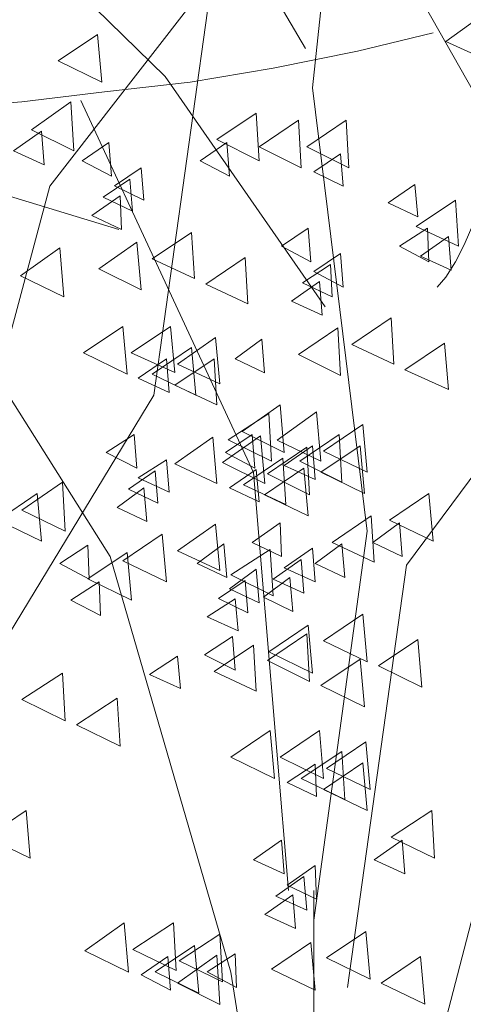
# Model space of a CAD drawing. Units: centimetres. Extents: x -8.9 to 28.8, y -12.7 to -7.5.
# Drawn here: x 9.3 to 9.4, y -11.6 to -11.2 of the extents above; entities that cross this region are included whole.
import ezdxf

# ---------------------------------------------------------------- set-up
doc = ezdxf.new("R2010")
doc.units = ezdxf.units.CM
doc.header["$LTSCALE"] = 0.005
doc.header["$MEASUREMENT"] = 0
doc.layers.add('Layer 1', color=7, linetype='Continuous')

msp = doc.modelspace()

# ---------------------------------------------------------------- linework, layer by layer
at = {"layer": 'Layer 1', "color": 250, "lineweight": 0}
for points, knots in [([(9.37467, -11.25414), (9.37467, -11.25414), (9.32514, -11.1699), (9.32514, -11.1699), (9.32514, -11.1699), (9.32514, -11.1699), (9.30217, -11.08566), (9.30217, -11.08566), (9.30217, -11.08566), (9.30217, -11.08566), (9.28277, -10.99376), (9.28277, -10.99376), (9.28277, -10.99376), (9.28277, -10.99376), (9.25416, -10.90747), (9.25416, -10.90747), (9.25416, -10.90747), (9.25416, -10.90747), (9.23786, -10.81765), (9.23786, -10.81765), (9.23786, -10.81765), (9.23786, -10.81765), (9.20569, -10.72268), (9.20569, -10.72268)], [0, 0, 0, 0, 0.142857, 0.142857, 0.142857, 0.142857, 0.285714, 0.285714, 0.285714, 0.285714, 0.428571, 0.428571, 0.428571, 0.428571, 0.571429, 0.571429, 0.571429, 0.571429, 0.714286, 0.714286, 0.714286, 0.714286, 1, 1, 1, 1]), ([(9.49773, -11.31284), (9.49773, -11.31284), (9.48139, -11.22405), (9.48139, -11.22405), (9.48139, -11.22405), (9.48139, -11.22405), (9.45074, -11.13571), (9.45074, -11.13571), (9.45074, -11.13571), (9.45074, -11.13571), (9.42678, -11.03309), (9.42678, -11.03309), (9.42678, -11.03309), (9.42678, -11.03309), (9.39507, -10.9371), (9.39507, -10.9371), (9.39507, -10.9371), (9.39507, -10.9371), (9.38385, -10.84672), (9.38385, -10.84672), (9.38385, -10.84672), (9.38385, -10.84672), (9.35072, -10.76554), (9.35072, -10.76554)], [0, 0, 0, 0, 0.142857, 0.142857, 0.142857, 0.142857, 0.285714, 0.285714, 0.285714, 0.285714, 0.428571, 0.428571, 0.428571, 0.428571, 0.571429, 0.571429, 0.571429, 0.571429, 0.714286, 0.714286, 0.714286, 0.714286, 1, 1, 1, 1]), ([(9.38998, -11.59571), (9.38998, -11.59571), (9.4114, -11.44204), (9.4114, -11.44204), (9.4114, -11.44204), (9.4114, -11.44204), (9.49977, -11.32312), (9.49977, -11.32312), (9.49977, -11.32312), (9.49977, -11.32312), (9.53755, -11.17093), (9.53755, -11.17093), (9.53755, -11.17093), (9.53755, -11.17093), (9.62176, -11.0729), (9.62176, -11.0729), (9.62176, -11.0729), (9.62176, -11.0729), (9.70198, -10.96413), (9.70198, -10.96413), (9.70198, -10.96413), (9.70198, -10.96413), (9.76834, -10.80588), (9.76834, -10.80588)], [0, 0, 0, 0, 0.142857, 0.142857, 0.142857, 0.142857, 0.285714, 0.285714, 0.285714, 0.285714, 0.428571, 0.428571, 0.428571, 0.428571, 0.571429, 0.571429, 0.571429, 0.571429, 0.714286, 0.714286, 0.714286, 0.714286, 1, 1, 1, 1]), ([(9.00758, -11.59417), (9.00758, -11.59417), (9.02854, -11.44357), (9.02854, -11.44357), (9.02854, -11.44357), (9.02854, -11.44357), (9.11529, -11.32666), (9.11529, -11.32666), (9.11529, -11.32666), (9.11529, -11.32666), (9.15205, -11.17704), (9.15205, -11.17704), (9.15205, -11.17704), (9.15205, -11.17704), (9.23527, -11.08109), (9.23527, -11.08109), (9.23527, -11.08109), (9.23527, -11.08109), (9.3139, -10.97388), (9.3139, -10.97388), (9.3139, -10.97388), (9.3139, -10.97388), (9.37927, -10.81862), (9.37927, -10.81862)], [0, 0, 0, 0, 0.142857, 0.142857, 0.142857, 0.142857, 0.285714, 0.285714, 0.285714, 0.285714, 0.428571, 0.428571, 0.428571, 0.428571, 0.571429, 0.571429, 0.571429, 0.571429, 0.714286, 0.714286, 0.714286, 0.714286, 1, 1, 1, 1]), ([(9.07448, -11.78155), (9.07448, -11.78155), (9.14746, -11.58907), (9.14746, -11.58907), (9.14746, -11.58907), (9.14746, -11.58907), (9.23989, -11.46041), (9.23989, -11.46041), (9.23989, -11.46041), (9.23989, -11.46041), (9.28173, -11.3042), (9.28173, -11.3042), (9.28173, -11.3042), (9.28173, -11.3042), (9.40887, -11.1403), (9.40887, -11.1403), (9.40887, -11.1403), (9.40887, -11.1403), (9.43597, -10.86613), (9.43597, -10.86613)], [0, 0, 0, 0, 0.166667, 0.166667, 0.166667, 0.166667, 0.333333, 0.333333, 0.333333, 0.333333, 0.5, 0.5, 0.5, 0.5, 0.666667, 0.666667, 0.666667, 0.666667, 1, 1, 1, 1]), ([(9.07448, -11.78155), (9.07448, -11.78155), (9.1669, -11.65084), (9.1669, -11.65084), (9.1669, -11.65084), (9.1669, -11.65084), (9.23277, -11.52321), (9.23277, -11.52321), (9.23277, -11.52321), (9.23277, -11.52321), (9.31951, -11.38026), (9.31951, -11.38026), (9.31951, -11.38026), (9.31951, -11.38026), (9.34968, -11.16482), (9.34968, -11.16482), (9.34968, -11.16482), (9.34968, -11.16482), (9.41603, -10.95499), (9.41603, -10.95499)], [0, 0, 0, 0, 0.166667, 0.166667, 0.166667, 0.166667, 0.333333, 0.333333, 0.333333, 0.333333, 0.5, 0.5, 0.5, 0.5, 0.666667, 0.666667, 0.666667, 0.666667, 1, 1, 1, 1]), ([(9.37775, -11.5712), (9.37775, -11.5712), (9.39715, -11.42978), (9.39715, -11.42978), (9.39715, -11.42978), (9.39715, -11.42978), (9.37722, -11.26849), (9.37722, -11.26849), (9.37722, -11.26849), (9.37722, -11.26849), (9.39204, -11.1296), (9.39204, -11.1296), (9.39204, -11.1296), (9.39204, -11.1296), (9.415, -10.98051), (9.415, -10.98051)], [0, 0, 0, 0, 0.2, 0.2, 0.2, 0.2, 0.4, 0.4, 0.4, 0.4, 0.6, 0.6, 0.6, 0.6, 1, 1, 1, 1]), ([(9.45279, -11.38484), (9.45279, -11.38484), (9.44874, -11.33228), (9.44874, -11.33228), (9.44874, -11.33228), (9.44874, -11.33228), (9.43851, -11.27453), (9.43851, -11.27453), (9.43851, -11.27453), (9.43851, -11.27453), (9.41043, -11.22503), (9.41043, -11.22503), (9.41043, -11.22503), (9.41043, -11.22503), (9.39049, -11.15818), (9.39049, -11.15818), (9.39049, -11.15818), (9.39049, -11.15818), (9.36033, -11.10046), (9.36033, -11.10046), (9.36033, -11.10046), (9.36033, -11.10046), (9.34301, -11.03665), (9.34301, -11.03665)], [0, 0, 0, 0, 0.142857, 0.142857, 0.142857, 0.142857, 0.285714, 0.285714, 0.285714, 0.285714, 0.428571, 0.428571, 0.428571, 0.428571, 0.571429, 0.571429, 0.571429, 0.571429, 0.714286, 0.714286, 0.714286, 0.714286, 1, 1, 1, 1]), ([(9.38183, -11.34809), (9.38183, -11.34809), (9.32365, -11.26434), (9.32365, -11.26434), (9.32365, -11.26434), (9.32365, -11.26434), (9.25726, -11.19953), (9.25726, -11.19953), (9.25726, -11.19953), (9.25726, -11.19953), (9.1909, -11.127), (9.1909, -11.127), (9.1909, -11.127), (9.1909, -11.127), (9.11019, -11.05606), (9.11019, -11.05606)], [0, 0, 0, 0, 0.2, 0.2, 0.2, 0.2, 0.4, 0.4, 0.4, 0.4, 0.6, 0.6, 0.6, 0.6, 1, 1, 1, 1]), ([(9.37775, -11.78002), (9.37775, -11.78002), (9.34762, -11.59009), (9.34762, -11.59009), (9.34762, -11.59009), (9.34762, -11.59009), (9.3037, -11.43896), (9.3037, -11.43896), (9.3037, -11.43896), (9.3037, -11.43896), (9.219, -11.30469), (9.219, -11.30469), (9.219, -11.30469), (9.219, -11.30469), (9.15667, -11.15663), (9.15667, -11.15663)], [0, 0, 0, 0, 0.2, 0.2, 0.2, 0.2, 0.4, 0.4, 0.4, 0.4, 0.6, 0.6, 0.6, 0.6, 1, 1, 1, 1]), ([(9.44002, -11.24136), (9.44002, -11.24136), (9.42573, -11.25159), (9.42573, -11.25159), (9.42573, -11.25159), (9.42573, -11.25159), (9.44157, -11.25872), (9.44157, -11.25872), (9.44157, -11.25872), (9.44157, -11.25872), (9.44002, -11.24136), (9.44002, -11.24136)], [0, 0, 0, 0, 0.25, 0.25, 0.25, 0.25, 0.5, 0.5, 0.5, 0.5, 1, 1, 1, 1]), ([(9.42115, -11.24852), (9.42115, -11.24852), (9.39359, -11.25515), (9.39359, -11.25515), (9.39359, -11.25515), (9.39359, -11.25515), (9.36294, -11.26129), (9.36294, -11.26129), (9.36294, -11.26129), (9.36294, -11.26129), (9.33281, -11.26641), (9.33281, -11.26641), (9.33281, -11.26641), (9.33281, -11.26641), (9.30166, -11.26994), (9.30166, -11.26994), (9.30166, -11.26994), (9.30166, -11.26994), (9.27153, -11.27357), (9.27153, -11.27357), (9.27153, -11.27357), (9.27153, -11.27357), (9.24448, -11.27558), (9.24448, -11.27558)], [0, 0, 0, 0, 0.142857, 0.142857, 0.142857, 0.142857, 0.285714, 0.285714, 0.285714, 0.285714, 0.428571, 0.428571, 0.428571, 0.428571, 0.571429, 0.571429, 0.571429, 0.571429, 0.714286, 0.714286, 0.714286, 0.714286, 1, 1, 1, 1]), ([(9.29911, -11.24904), (9.29911, -11.24904), (9.28479, -11.2587), (9.28479, -11.2587), (9.28479, -11.2587), (9.28479, -11.2587), (9.30063, -11.26639), (9.30063, -11.26639), (9.30063, -11.26639), (9.30063, -11.26639), (9.29911, -11.24904), (9.29911, -11.24904)], [0, 0, 0, 0, 0.25, 0.25, 0.25, 0.25, 0.5, 0.5, 0.5, 0.5, 1, 1, 1, 1]), ([(9.28939, -11.27356), (9.28939, -11.27356), (9.2751, -11.28375), (9.2751, -11.28375), (9.2751, -11.28375), (9.2751, -11.28375), (9.29041, -11.29141), (9.29041, -11.29141), (9.29041, -11.29141), (9.29041, -11.29141), (9.28939, -11.27356), (9.28939, -11.27356)], [0, 0, 0, 0, 0.25, 0.25, 0.25, 0.25, 0.5, 0.5, 0.5, 0.5, 1, 1, 1, 1]), ([(9.36854, -11.56048), (9.36854, -11.56048), (9.35577, -11.40833), (9.35577, -11.40833), (9.35577, -11.40833), (9.35577, -11.40833), (9.29301, -11.27304), (9.29301, -11.27304)], [0, 0, 0, 0, 0.333333, 0.333333, 0.333333, 0.333333, 1, 1, 1, 1]), ([(9.35679, -11.27763), (9.35679, -11.27763), (9.34251, -11.2873), (9.34251, -11.2873), (9.34251, -11.2873), (9.34251, -11.2873), (9.35782, -11.29499), (9.35782, -11.29499), (9.35782, -11.29499), (9.35782, -11.29499), (9.35679, -11.27763), (9.35679, -11.27763)], [0, 0, 0, 0, 0.25, 0.25, 0.25, 0.25, 0.5, 0.5, 0.5, 0.5, 1, 1, 1, 1]), ([(9.37214, -11.28017), (9.37214, -11.28017), (9.35782, -11.28987), (9.35782, -11.28987), (9.35782, -11.28987), (9.35782, -11.28987), (9.37313, -11.29753), (9.37313, -11.29753), (9.37313, -11.29753), (9.37313, -11.29753), (9.37214, -11.28017), (9.37214, -11.28017)], [0, 0, 0, 0, 0.25, 0.25, 0.25, 0.25, 0.5, 0.5, 0.5, 0.5, 1, 1, 1, 1]), ([(9.38947, -11.28017), (9.38947, -11.28017), (9.37518, -11.28987), (9.37518, -11.28987), (9.37518, -11.28987), (9.37518, -11.28987), (9.39049, -11.29753), (9.39049, -11.29753), (9.39049, -11.29753), (9.39049, -11.29753), (9.38947, -11.28017), (9.38947, -11.28017)], [0, 0, 0, 0, 0.25, 0.25, 0.25, 0.25, 0.5, 0.5, 0.5, 0.5, 1, 1, 1, 1]), ([(9.27871, -11.28428), (9.27871, -11.28428), (9.26847, -11.29141), (9.26847, -11.29141), (9.26847, -11.29141), (9.26847, -11.29141), (9.27973, -11.29652), (9.27973, -11.29652), (9.27973, -11.29652), (9.27973, -11.29652), (9.27871, -11.28428), (9.27871, -11.28428)], [0, 0, 0, 0, 0.25, 0.25, 0.25, 0.25, 0.5, 0.5, 0.5, 0.5, 1, 1, 1, 1]), ([(9.30319, -11.28836), (9.30319, -11.28836), (9.29353, -11.29499), (9.29353, -11.29499), (9.29353, -11.29499), (9.29353, -11.29499), (9.30421, -11.30063), (9.30421, -11.30063), (9.30421, -11.30063), (9.30421, -11.30063), (9.30319, -11.28836), (9.30319, -11.28836)], [0, 0, 0, 0, 0.25, 0.25, 0.25, 0.25, 0.5, 0.5, 0.5, 0.5, 1, 1, 1, 1]), ([(9.34607, -11.28836), (9.34607, -11.28836), (9.33641, -11.29499), (9.33641, -11.29499), (9.33641, -11.29499), (9.33641, -11.29499), (9.34709, -11.30063), (9.34709, -11.30063), (9.34709, -11.30063), (9.34709, -11.30063), (9.34607, -11.28836), (9.34607, -11.28836)], [0, 0, 0, 0, 0.25, 0.25, 0.25, 0.25, 0.5, 0.5, 0.5, 0.5, 1, 1, 1, 1]), ([(9.38745, -11.29243), (9.38745, -11.29243), (9.37778, -11.29906), (9.37778, -11.29906), (9.37778, -11.29906), (9.37778, -11.29906), (9.38847, -11.30418), (9.38847, -11.30418), (9.38847, -11.30418), (9.38847, -11.30418), (9.38745, -11.29243), (9.38745, -11.29243)], [0, 0, 0, 0, 0.25, 0.25, 0.25, 0.25, 0.5, 0.5, 0.5, 0.5, 1, 1, 1, 1]), ([(9.31494, -11.29753), (9.31494, -11.29753), (9.30527, -11.30417), (9.30527, -11.30417), (9.30527, -11.30417), (9.30527, -11.30417), (9.31596, -11.30928), (9.31596, -11.30928), (9.31596, -11.30928), (9.31596, -11.30928), (9.31494, -11.29753), (9.31494, -11.29753)], [0, 0, 0, 0, 0.25, 0.25, 0.25, 0.25, 0.5, 0.5, 0.5, 0.5, 1, 1, 1, 1]), ([(9.44207, -11.29654), (9.44207, -11.29654), (9.439, -11.30825), (9.439, -11.30825), (9.439, -11.30825), (9.439, -11.30825), (9.43593, -11.3175), (9.43593, -11.3175), (9.43593, -11.3175), (9.43593, -11.3175), (9.43237, -11.32561), (9.43237, -11.32561), (9.43237, -11.32561), (9.43237, -11.32561), (9.4293, -11.33175), (9.4293, -11.33175), (9.4293, -11.33175), (9.4293, -11.33175), (9.42574, -11.33736), (9.42574, -11.33736), (9.42574, -11.33736), (9.42574, -11.33736), (9.42264, -11.34096), (9.42264, -11.34096)], [0, 0, 0, 0, 0.142857, 0.142857, 0.142857, 0.142857, 0.285714, 0.285714, 0.285714, 0.285714, 0.428571, 0.428571, 0.428571, 0.428571, 0.571429, 0.571429, 0.571429, 0.571429, 0.714286, 0.714286, 0.714286, 0.714286, 1, 1, 1, 1]), ([(9.31086, -11.30164), (9.31086, -11.30164), (9.30116, -11.30824), (9.30116, -11.30824), (9.30116, -11.30824), (9.30116, -11.30824), (9.31185, -11.31336), (9.31185, -11.31336), (9.31185, -11.31336), (9.31185, -11.31336), (9.31086, -11.30164), (9.31086, -11.30164)], [0, 0, 0, 0, 0.25, 0.25, 0.25, 0.25, 0.5, 0.5, 0.5, 0.5, 1, 1, 1, 1]), ([(9.4145, -11.30366), (9.4145, -11.30366), (9.40484, -11.3103), (9.40484, -11.3103), (9.40484, -11.3103), (9.40484, -11.3103), (9.41553, -11.31541), (9.41553, -11.31541), (9.41553, -11.31541), (9.41553, -11.31541), (9.4145, -11.30366), (9.4145, -11.30366)], [0, 0, 0, 0, 0.25, 0.25, 0.25, 0.25, 0.5, 0.5, 0.5, 0.5, 1, 1, 1, 1]), ([(9.30727, -11.30774), (9.30727, -11.30774), (9.29707, -11.3149), (9.29707, -11.3149), (9.29707, -11.3149), (9.29707, -11.3149), (9.3078, -11.32002), (9.3078, -11.32002), (9.3078, -11.32002), (9.3078, -11.32002), (9.30727, -11.30774), (9.30727, -11.30774)], [0, 0, 0, 0, 0.25, 0.25, 0.25, 0.25, 0.5, 0.5, 0.5, 0.5, 1, 1, 1, 1]), ([(9.4293, -11.30928), (9.4293, -11.30928), (9.41501, -11.31895), (9.41501, -11.31895), (9.41501, -11.31895), (9.41501, -11.31895), (9.43032, -11.32611), (9.43032, -11.32611), (9.43032, -11.32611), (9.43032, -11.32611), (9.4293, -11.30928), (9.4293, -11.30928)], [0, 0, 0, 0, 0.25, 0.25, 0.25, 0.25, 0.5, 0.5, 0.5, 0.5, 1, 1, 1, 1]), ([(9.3333, -11.32103), (9.3333, -11.32103), (9.31901, -11.33069), (9.31901, -11.33069), (9.31901, -11.33069), (9.31901, -11.33069), (9.33432, -11.33786), (9.33432, -11.33786), (9.33432, -11.33786), (9.33432, -11.33786), (9.3333, -11.32103), (9.3333, -11.32103)], [0, 0, 0, 0, 0.25, 0.25, 0.25, 0.25, 0.5, 0.5, 0.5, 0.5, 1, 1, 1, 1]), ([(9.3757, -11.31949), (9.3757, -11.31949), (9.366, -11.32612), (9.366, -11.32612), (9.366, -11.32612), (9.366, -11.32612), (9.37672, -11.33177), (9.37672, -11.33177), (9.37672, -11.33177), (9.37672, -11.33177), (9.3757, -11.31949), (9.3757, -11.31949)], [0, 0, 0, 0, 0.25, 0.25, 0.25, 0.25, 0.5, 0.5, 0.5, 0.5, 1, 1, 1, 1]), ([(9.41909, -11.31949), (9.41909, -11.31949), (9.40889, -11.32612), (9.40889, -11.32612), (9.40889, -11.32612), (9.40889, -11.32612), (9.41962, -11.33177), (9.41962, -11.33177), (9.41962, -11.33177), (9.41962, -11.33177), (9.41909, -11.31949), (9.41909, -11.31949)], [0, 0, 0, 0, 0.25, 0.25, 0.25, 0.25, 0.5, 0.5, 0.5, 0.5, 1, 1, 1, 1]), ([(9.3134, -11.32459), (9.3134, -11.32459), (9.2996, -11.33429), (9.2996, -11.33429), (9.2996, -11.33429), (9.2996, -11.33429), (9.31495, -11.34195), (9.31495, -11.34195), (9.31495, -11.34195), (9.31495, -11.34195), (9.3134, -11.32459), (9.3134, -11.32459)], [0, 0, 0, 0, 0.25, 0.25, 0.25, 0.25, 0.5, 0.5, 0.5, 0.5, 1, 1, 1, 1]), ([(9.42676, -11.32257), (9.42676, -11.32257), (9.41653, -11.3297), (9.41653, -11.3297), (9.41653, -11.3297), (9.41653, -11.3297), (9.42775, -11.33481), (9.42775, -11.33481), (9.42775, -11.33481), (9.42775, -11.33481), (9.42676, -11.32257), (9.42676, -11.32257)], [0, 0, 0, 0, 0.25, 0.25, 0.25, 0.25, 0.5, 0.5, 0.5, 0.5, 1, 1, 1, 1]), ([(9.28535, -11.32665), (9.28535, -11.32665), (9.27103, -11.33684), (9.27103, -11.33684), (9.27103, -11.33684), (9.27103, -11.33684), (9.28687, -11.34453), (9.28687, -11.34453), (9.28687, -11.34453), (9.28687, -11.34453), (9.28535, -11.32665), (9.28535, -11.32665)], [0, 0, 0, 0, 0.25, 0.25, 0.25, 0.25, 0.5, 0.5, 0.5, 0.5, 1, 1, 1, 1]), ([(9.35272, -11.33021), (9.35272, -11.33021), (9.33843, -11.33991), (9.33843, -11.33991), (9.33843, -11.33991), (9.33843, -11.33991), (9.35374, -11.34704), (9.35374, -11.34704), (9.35374, -11.34704), (9.35374, -11.34704), (9.35272, -11.33021), (9.35272, -11.33021)], [0, 0, 0, 0, 0.25, 0.25, 0.25, 0.25, 0.5, 0.5, 0.5, 0.5, 1, 1, 1, 1]), ([(9.38745, -11.3287), (9.38745, -11.3287), (9.37778, -11.3353), (9.37778, -11.3353), (9.37778, -11.3353), (9.37778, -11.3353), (9.38847, -11.34094), (9.38847, -11.34094), (9.38847, -11.34094), (9.38847, -11.34094), (9.38745, -11.3287), (9.38745, -11.3287)], [0, 0, 0, 0, 0.25, 0.25, 0.25, 0.25, 0.5, 0.5, 0.5, 0.5, 1, 1, 1, 1]), ([(9.38385, -11.33278), (9.38385, -11.33278), (9.37366, -11.33941), (9.37366, -11.33941), (9.37366, -11.33941), (9.37366, -11.33941), (9.38438, -11.34453), (9.38438, -11.34453), (9.38438, -11.34453), (9.38438, -11.34453), (9.38385, -11.33278), (9.38385, -11.33278)], [0, 0, 0, 0, 0.25, 0.25, 0.25, 0.25, 0.5, 0.5, 0.5, 0.5, 1, 1, 1, 1]), ([(9.37977, -11.33891), (9.37977, -11.33891), (9.36958, -11.34603), (9.36958, -11.34603), (9.36958, -11.34603), (9.36958, -11.34603), (9.3808, -11.35115), (9.3808, -11.35115), (9.3808, -11.35115), (9.3808, -11.35115), (9.37977, -11.33891), (9.37977, -11.33891)], [0, 0, 0, 0, 0.25, 0.25, 0.25, 0.25, 0.5, 0.5, 0.5, 0.5, 1, 1, 1, 1]), ([(9.40584, -11.35216), (9.40584, -11.35216), (9.39152, -11.36186), (9.39152, -11.36186), (9.39152, -11.36186), (9.39152, -11.36186), (9.40683, -11.36899), (9.40683, -11.36899), (9.40683, -11.36899), (9.40683, -11.36899), (9.40584, -11.35216), (9.40584, -11.35216)], [0, 0, 0, 0, 0.25, 0.25, 0.25, 0.25, 0.5, 0.5, 0.5, 0.5, 1, 1, 1, 1]), ([(9.3083, -11.35524), (9.3083, -11.35524), (9.29401, -11.36491), (9.29401, -11.36491), (9.29401, -11.36491), (9.29401, -11.36491), (9.30985, -11.3726), (9.30985, -11.3726), (9.30985, -11.3726), (9.30985, -11.3726), (9.3083, -11.35524), (9.3083, -11.35524)], [0, 0, 0, 0, 0.25, 0.25, 0.25, 0.25, 0.5, 0.5, 0.5, 0.5, 1, 1, 1, 1]), ([(9.32566, -11.35524), (9.32566, -11.35524), (9.31137, -11.36491), (9.31137, -11.36491), (9.31137, -11.36491), (9.31137, -11.36491), (9.32721, -11.37207), (9.32721, -11.37207), (9.32721, -11.37207), (9.32721, -11.37207), (9.32566, -11.35524), (9.32566, -11.35524)], [0, 0, 0, 0, 0.25, 0.25, 0.25, 0.25, 0.5, 0.5, 0.5, 0.5, 1, 1, 1, 1]), ([(9.38642, -11.35576), (9.38642, -11.35576), (9.37213, -11.36543), (9.37213, -11.36543), (9.37213, -11.36543), (9.37213, -11.36543), (9.38744, -11.37312), (9.38744, -11.37312), (9.38744, -11.37312), (9.38744, -11.37312), (9.38642, -11.35576), (9.38642, -11.35576)], [0, 0, 0, 0, 0.25, 0.25, 0.25, 0.25, 0.5, 0.5, 0.5, 0.5, 1, 1, 1, 1]), ([(9.342, -11.35932), (9.342, -11.35932), (9.3282, -11.36899), (9.3282, -11.36899), (9.3282, -11.36899), (9.3282, -11.36899), (9.34355, -11.37615), (9.34355, -11.37615), (9.34355, -11.37615), (9.34355, -11.37615), (9.342, -11.35932), (9.342, -11.35932)], [0, 0, 0, 0, 0.25, 0.25, 0.25, 0.25, 0.5, 0.5, 0.5, 0.5, 1, 1, 1, 1]), ([(9.35885, -11.35983), (9.35885, -11.35983), (9.34918, -11.367), (9.34918, -11.367), (9.34918, -11.367), (9.34918, -11.367), (9.35987, -11.37211), (9.35987, -11.37211), (9.35987, -11.37211), (9.35987, -11.37211), (9.35885, -11.35983), (9.35885, -11.35983)], [0, 0, 0, 0, 0.25, 0.25, 0.25, 0.25, 0.5, 0.5, 0.5, 0.5, 1, 1, 1, 1]), ([(9.3333, -11.36288), (9.3333, -11.36288), (9.31901, -11.37258), (9.31901, -11.37258), (9.31901, -11.37258), (9.31901, -11.37258), (9.33485, -11.38024), (9.33485, -11.38024), (9.33485, -11.38024), (9.33485, -11.38024), (9.3333, -11.36288), (9.3333, -11.36288)], [0, 0, 0, 0, 0.25, 0.25, 0.25, 0.25, 0.5, 0.5, 0.5, 0.5, 1, 1, 1, 1]), ([(9.42522, -11.36138), (9.42522, -11.36138), (9.4109, -11.37104), (9.4109, -11.37104), (9.4109, -11.37104), (9.4109, -11.37104), (9.42677, -11.3782), (9.42677, -11.3782), (9.42677, -11.3782), (9.42677, -11.3782), (9.42522, -11.36138), (9.42522, -11.36138)], [0, 0, 0, 0, 0.25, 0.25, 0.25, 0.25, 0.5, 0.5, 0.5, 0.5, 1, 1, 1, 1]), ([(9.32412, -11.36699), (9.32412, -11.36699), (9.31392, -11.37412), (9.31392, -11.37412), (9.31392, -11.37412), (9.31392, -11.37412), (9.32514, -11.37923), (9.32514, -11.37923), (9.32514, -11.37923), (9.32514, -11.37923), (9.32412, -11.36699), (9.32412, -11.36699)], [0, 0, 0, 0, 0.25, 0.25, 0.25, 0.25, 0.5, 0.5, 0.5, 0.5, 1, 1, 1, 1]), ([(9.34148, -11.36699), (9.34148, -11.36699), (9.32719, -11.37666), (9.32719, -11.37666), (9.32719, -11.37666), (9.32719, -11.37666), (9.34251, -11.38378), (9.34251, -11.38378), (9.34251, -11.38378), (9.34251, -11.38378), (9.34148, -11.36699), (9.34148, -11.36699)], [0, 0, 0, 0, 0.25, 0.25, 0.25, 0.25, 0.5, 0.5, 0.5, 0.5, 1, 1, 1, 1]), ([(9.36549, -11.38381), (9.36549, -11.38381), (9.35166, -11.39351), (9.35166, -11.39351), (9.35166, -11.39351), (9.35166, -11.39351), (9.36701, -11.40117), (9.36701, -11.40117), (9.36701, -11.40117), (9.36701, -11.40117), (9.36549, -11.38381), (9.36549, -11.38381)], [0, 0, 0, 0, 0.25, 0.25, 0.25, 0.25, 0.5, 0.5, 0.5, 0.5, 1, 1, 1, 1]), ([(9.36138, -11.38689), (9.36138, -11.38689), (9.3466, -11.39656), (9.3466, -11.39656), (9.3466, -11.39656), (9.3466, -11.39656), (9.3624, -11.40425), (9.3624, -11.40425), (9.3624, -11.40425), (9.3624, -11.40425), (9.36138, -11.38689), (9.36138, -11.38689)], [0, 0, 0, 0, 0.25, 0.25, 0.25, 0.25, 0.5, 0.5, 0.5, 0.5, 1, 1, 1, 1]), ([(9.37875, -11.38638), (9.37875, -11.38638), (9.36446, -11.39657), (9.36446, -11.39657), (9.36446, -11.39657), (9.36446, -11.39657), (9.3803, -11.40426), (9.3803, -11.40426), (9.3803, -11.40426), (9.3803, -11.40426), (9.37875, -11.38638), (9.37875, -11.38638)], [0, 0, 0, 0, 0.25, 0.25, 0.25, 0.25, 0.5, 0.5, 0.5, 0.5, 1, 1, 1, 1]), ([(9.3956, -11.39097), (9.3956, -11.39097), (9.38131, -11.40063), (9.38131, -11.40063), (9.38131, -11.40063), (9.38131, -11.40063), (9.39715, -11.40832), (9.39715, -11.40832), (9.39715, -11.40832), (9.39715, -11.40832), (9.3956, -11.39097), (9.3956, -11.39097)], [0, 0, 0, 0, 0.25, 0.25, 0.25, 0.25, 0.5, 0.5, 0.5, 0.5, 1, 1, 1, 1]), ([(9.3124, -11.39457), (9.3124, -11.39457), (9.30217, -11.40116), (9.30217, -11.40116), (9.30217, -11.40116), (9.30217, -11.40116), (9.31339, -11.40681), (9.31339, -11.40681), (9.31339, -11.40681), (9.31339, -11.40681), (9.3124, -11.39457), (9.3124, -11.39457)], [0, 0, 0, 0, 0.25, 0.25, 0.25, 0.25, 0.5, 0.5, 0.5, 0.5, 1, 1, 1, 1]), ([(9.34097, -11.39556), (9.34097, -11.39556), (9.32718, -11.40526), (9.32718, -11.40526), (9.32718, -11.40526), (9.32718, -11.40526), (9.34252, -11.41238), (9.34252, -11.41238), (9.34252, -11.41238), (9.34252, -11.41238), (9.34097, -11.39556), (9.34097, -11.39556)], [0, 0, 0, 0, 0.25, 0.25, 0.25, 0.25, 0.5, 0.5, 0.5, 0.5, 1, 1, 1, 1]), ([(9.35833, -11.39507), (9.35833, -11.39507), (9.34451, -11.40474), (9.34451, -11.40474), (9.34451, -11.40474), (9.34451, -11.40474), (9.35989, -11.41239), (9.35989, -11.41239), (9.35989, -11.41239), (9.35989, -11.41239), (9.35833, -11.39507), (9.35833, -11.39507)], [0, 0, 0, 0, 0.25, 0.25, 0.25, 0.25, 0.5, 0.5, 0.5, 0.5, 1, 1, 1, 1]), ([(9.35529, -11.39457), (9.35529, -11.39457), (9.34558, -11.40116), (9.34558, -11.40116), (9.34558, -11.40116), (9.34558, -11.40116), (9.35631, -11.40681), (9.35631, -11.40681), (9.35631, -11.40681), (9.35631, -11.40681), (9.35529, -11.39457), (9.35529, -11.39457)], [0, 0, 0, 0, 0.25, 0.25, 0.25, 0.25, 0.5, 0.5, 0.5, 0.5, 1, 1, 1, 1]), ([(9.38693, -11.39457), (9.38693, -11.39457), (9.37261, -11.40423), (9.37261, -11.40423), (9.37261, -11.40423), (9.37261, -11.40423), (9.38795, -11.41189), (9.38795, -11.41189), (9.38795, -11.41189), (9.38795, -11.41189), (9.38693, -11.39457), (9.38693, -11.39457)], [0, 0, 0, 0, 0.25, 0.25, 0.25, 0.25, 0.5, 0.5, 0.5, 0.5, 1, 1, 1, 1]), ([(9.39611, -11.72182), (9.39611, -11.72182), (9.45841, -11.48186), (9.45841, -11.48186), (9.45841, -11.48186), (9.45841, -11.48186), (9.57123, -11.39405), (9.57123, -11.39405)], [0, 0, 0, 0, 0.333333, 0.333333, 0.333333, 0.333333, 1, 1, 1, 1]), ([(9.37519, -11.39915), (9.37519, -11.39915), (9.3609, -11.40882), (9.3609, -11.40882), (9.3609, -11.40882), (9.3609, -11.40882), (9.37621, -11.41651), (9.37621, -11.41651), (9.37621, -11.41651), (9.37621, -11.41651), (9.37519, -11.39915), (9.37519, -11.39915)], [0, 0, 0, 0, 0.25, 0.25, 0.25, 0.25, 0.5, 0.5, 0.5, 0.5, 1, 1, 1, 1]), ([(9.37724, -11.39864), (9.37724, -11.39864), (9.36701, -11.4058), (9.36701, -11.4058), (9.36701, -11.4058), (9.36701, -11.4058), (9.37823, -11.41092), (9.37823, -11.41092), (9.37823, -11.41092), (9.37823, -11.41092), (9.37724, -11.39864), (9.37724, -11.39864)], [0, 0, 0, 0, 0.25, 0.25, 0.25, 0.25, 0.5, 0.5, 0.5, 0.5, 1, 1, 1, 1]), ([(9.3946, -11.39864), (9.3946, -11.39864), (9.38028, -11.40831), (9.38028, -11.40831), (9.38028, -11.40831), (9.38028, -11.40831), (9.39612, -11.416), (9.39612, -11.416), (9.39612, -11.416), (9.39612, -11.416), (9.3946, -11.39864), (9.3946, -11.39864)], [0, 0, 0, 0, 0.25, 0.25, 0.25, 0.25, 0.5, 0.5, 0.5, 0.5, 1, 1, 1, 1]), ([(9.36652, -11.40323), (9.36652, -11.40323), (9.3522, -11.4129), (9.3522, -11.4129), (9.3522, -11.4129), (9.3522, -11.4129), (9.36754, -11.42006), (9.36754, -11.42006), (9.36754, -11.42006), (9.36754, -11.42006), (9.36652, -11.40323), (9.36652, -11.40323)], [0, 0, 0, 0, 0.25, 0.25, 0.25, 0.25, 0.5, 0.5, 0.5, 0.5, 1, 1, 1, 1]), ([(9.32412, -11.40374), (9.32412, -11.40374), (9.31392, -11.41037), (9.31392, -11.41037), (9.31392, -11.41037), (9.31392, -11.41037), (9.32514, -11.41549), (9.32514, -11.41549), (9.32514, -11.41549), (9.32514, -11.41549), (9.32412, -11.40374), (9.32412, -11.40374)], [0, 0, 0, 0, 0.25, 0.25, 0.25, 0.25, 0.5, 0.5, 0.5, 0.5, 1, 1, 1, 1]), ([(9.37416, -11.40679), (9.37416, -11.40679), (9.35987, -11.41649), (9.35987, -11.41649), (9.35987, -11.41649), (9.35987, -11.41649), (9.37571, -11.42415), (9.37571, -11.42415), (9.37571, -11.42415), (9.37571, -11.42415), (9.37416, -11.40679), (9.37416, -11.40679)], [0, 0, 0, 0, 0.25, 0.25, 0.25, 0.25, 0.5, 0.5, 0.5, 0.5, 1, 1, 1, 1]), ([(9.32004, -11.40782), (9.32004, -11.40782), (9.31038, -11.41445), (9.31038, -11.41445), (9.31038, -11.41445), (9.31038, -11.41445), (9.32107, -11.41956), (9.32107, -11.41956), (9.32107, -11.41956), (9.32107, -11.41956), (9.32004, -11.40782), (9.32004, -11.40782)], [0, 0, 0, 0, 0.25, 0.25, 0.25, 0.25, 0.5, 0.5, 0.5, 0.5, 1, 1, 1, 1]), ([(9.35679, -11.4073), (9.35679, -11.4073), (9.34713, -11.41394), (9.34713, -11.41394), (9.34713, -11.41394), (9.34713, -11.41394), (9.35782, -11.41905), (9.35782, -11.41905), (9.35782, -11.41905), (9.35782, -11.41905), (9.35679, -11.4073), (9.35679, -11.4073)], [0, 0, 0, 0, 0.25, 0.25, 0.25, 0.25, 0.5, 0.5, 0.5, 0.5, 1, 1, 1, 1]), ([(9.28634, -11.41189), (9.28634, -11.41189), (9.27156, -11.42212), (9.27156, -11.42212), (9.27156, -11.42212), (9.27156, -11.42212), (9.28737, -11.42978), (9.28737, -11.42978), (9.28737, -11.42978), (9.28737, -11.42978), (9.28634, -11.41189), (9.28634, -11.41189)], [0, 0, 0, 0, 0.25, 0.25, 0.25, 0.25, 0.5, 0.5, 0.5, 0.5, 1, 1, 1, 1]), ([(9.31597, -11.41395), (9.31597, -11.41395), (9.30626, -11.42111), (9.30626, -11.42111), (9.30626, -11.42111), (9.30626, -11.42111), (9.31699, -11.42622), (9.31699, -11.42622), (9.31699, -11.42622), (9.31699, -11.42622), (9.31597, -11.41395), (9.31597, -11.41395)], [0, 0, 0, 0, 0.25, 0.25, 0.25, 0.25, 0.5, 0.5, 0.5, 0.5, 1, 1, 1, 1]), ([(9.27716, -11.416), (9.27716, -11.416), (9.26284, -11.42567), (9.26284, -11.42567), (9.26284, -11.42567), (9.26284, -11.42567), (9.27872, -11.43332), (9.27872, -11.43332), (9.27872, -11.43332), (9.27872, -11.43332), (9.27716, -11.416), (9.27716, -11.416)], [0, 0, 0, 0, 0.25, 0.25, 0.25, 0.25, 0.5, 0.5, 0.5, 0.5, 1, 1, 1, 1]), ([(9.41961, -11.416), (9.41961, -11.416), (9.40529, -11.42567), (9.40529, -11.42567), (9.40529, -11.42567), (9.40529, -11.42567), (9.42116, -11.43332), (9.42116, -11.43332), (9.42116, -11.43332), (9.42116, -11.43332), (9.41961, -11.416), (9.41961, -11.416)], [0, 0, 0, 0, 0.25, 0.25, 0.25, 0.25, 0.5, 0.5, 0.5, 0.5, 1, 1, 1, 1]), ([(9.39864, -11.42416), (9.39864, -11.42416), (9.38436, -11.43386), (9.38436, -11.43386), (9.38436, -11.43386), (9.38436, -11.43386), (9.39967, -11.44098), (9.39967, -11.44098), (9.39967, -11.44098), (9.39967, -11.44098), (9.39864, -11.42416), (9.39864, -11.42416)], [0, 0, 0, 0, 0.25, 0.25, 0.25, 0.25, 0.5, 0.5, 0.5, 0.5, 1, 1, 1, 1]), ([(9.342, -11.42724), (9.342, -11.42724), (9.3282, -11.4369), (9.3282, -11.4369), (9.3282, -11.4369), (9.3282, -11.4369), (9.34355, -11.44406), (9.34355, -11.44406), (9.34355, -11.44406), (9.34355, -11.44406), (9.342, -11.42724), (9.342, -11.42724)], [0, 0, 0, 0, 0.25, 0.25, 0.25, 0.25, 0.5, 0.5, 0.5, 0.5, 1, 1, 1, 1]), ([(9.36549, -11.42672), (9.36549, -11.42672), (9.3553, -11.43385), (9.3553, -11.43385), (9.3553, -11.43385), (9.3553, -11.43385), (9.36599, -11.43897), (9.36599, -11.43897), (9.36599, -11.43897), (9.36599, -11.43897), (9.36549, -11.42672), (9.36549, -11.42672)], [0, 0, 0, 0, 0.25, 0.25, 0.25, 0.25, 0.5, 0.5, 0.5, 0.5, 1, 1, 1, 1]), ([(9.40888, -11.42672), (9.40888, -11.42672), (9.39922, -11.43385), (9.39922, -11.43385), (9.39922, -11.43385), (9.39922, -11.43385), (9.40991, -11.43897), (9.40991, -11.43897), (9.40991, -11.43897), (9.40991, -11.43897), (9.40888, -11.42672), (9.40888, -11.42672)], [0, 0, 0, 0, 0.25, 0.25, 0.25, 0.25, 0.5, 0.5, 0.5, 0.5, 1, 1, 1, 1]), ([(9.32262, -11.4308), (9.32262, -11.4308), (9.30829, -11.44047), (9.30829, -11.44047), (9.30829, -11.44047), (9.30829, -11.44047), (9.32413, -11.44816), (9.32413, -11.44816), (9.32413, -11.44816), (9.32413, -11.44816), (9.32262, -11.4308), (9.32262, -11.4308)], [0, 0, 0, 0, 0.25, 0.25, 0.25, 0.25, 0.5, 0.5, 0.5, 0.5, 1, 1, 1, 1]), ([(9.29556, -11.43487), (9.29556, -11.43487), (9.28536, -11.44151), (9.28536, -11.44151), (9.28536, -11.44151), (9.28536, -11.44151), (9.29605, -11.44715), (9.29605, -11.44715), (9.29605, -11.44715), (9.29605, -11.44715), (9.29556, -11.43487), (9.29556, -11.43487)], [0, 0, 0, 0, 0.25, 0.25, 0.25, 0.25, 0.5, 0.5, 0.5, 0.5, 1, 1, 1, 1]), ([(9.34508, -11.43436), (9.34508, -11.43436), (9.33538, -11.44152), (9.33538, -11.44152), (9.33538, -11.44152), (9.33538, -11.44152), (9.34607, -11.44664), (9.34607, -11.44664), (9.34607, -11.44664), (9.34607, -11.44664), (9.34508, -11.43436), (9.34508, -11.43436)], [0, 0, 0, 0, 0.25, 0.25, 0.25, 0.25, 0.5, 0.5, 0.5, 0.5, 1, 1, 1, 1]), ([(9.38796, -11.43436), (9.38796, -11.43436), (9.37826, -11.44152), (9.37826, -11.44152), (9.37826, -11.44152), (9.37826, -11.44152), (9.38898, -11.44664), (9.38898, -11.44664), (9.38898, -11.44664), (9.38898, -11.44664), (9.38796, -11.43436), (9.38796, -11.43436)], [0, 0, 0, 0, 0.25, 0.25, 0.25, 0.25, 0.5, 0.5, 0.5, 0.5, 1, 1, 1, 1]), ([(9.30984, -11.43745), (9.30984, -11.43745), (9.29555, -11.44711), (9.29555, -11.44711), (9.29555, -11.44711), (9.29555, -11.44711), (9.31139, -11.4548), (9.31139, -11.4548), (9.31139, -11.4548), (9.31139, -11.4548), (9.30984, -11.43745), (9.30984, -11.43745)], [0, 0, 0, 0, 0.25, 0.25, 0.25, 0.25, 0.5, 0.5, 0.5, 0.5, 1, 1, 1, 1]), ([(9.36193, -11.43642), (9.36193, -11.43642), (9.34761, -11.44559), (9.34761, -11.44559), (9.34761, -11.44559), (9.34761, -11.44559), (9.36292, -11.45325), (9.36292, -11.45325), (9.36292, -11.45325), (9.36292, -11.45325), (9.36193, -11.43642), (9.36193, -11.43642)], [0, 0, 0, 0, 0.25, 0.25, 0.25, 0.25, 0.5, 0.5, 0.5, 0.5, 1, 1, 1, 1]), ([(9.37724, -11.4359), (9.37724, -11.4359), (9.36701, -11.44307), (9.36701, -11.44307), (9.36701, -11.44307), (9.36701, -11.44307), (9.37823, -11.44818), (9.37823, -11.44818), (9.37823, -11.44818), (9.37823, -11.44818), (9.37724, -11.4359), (9.37724, -11.4359)], [0, 0, 0, 0, 0.25, 0.25, 0.25, 0.25, 0.5, 0.5, 0.5, 0.5, 1, 1, 1, 1]), ([(9.37313, -11.44), (9.37313, -11.44), (9.36293, -11.44716), (9.36293, -11.44716), (9.36293, -11.44716), (9.36293, -11.44716), (9.37415, -11.45224), (9.37415, -11.45224), (9.37415, -11.45224), (9.37415, -11.45224), (9.37313, -11.44), (9.37313, -11.44)], [0, 0, 0, 0, 0.25, 0.25, 0.25, 0.25, 0.5, 0.5, 0.5, 0.5, 1, 1, 1, 1]), ([(9.35679, -11.44356), (9.35679, -11.44356), (9.34713, -11.45072), (9.34713, -11.45072), (9.34713, -11.45072), (9.34713, -11.45072), (9.35782, -11.45584), (9.35782, -11.45584), (9.35782, -11.45584), (9.35782, -11.45584), (9.35679, -11.44356), (9.35679, -11.44356)], [0, 0, 0, 0, 0.25, 0.25, 0.25, 0.25, 0.5, 0.5, 0.5, 0.5, 1, 1, 1, 1]), ([(9.36906, -11.44662), (9.36906, -11.44662), (9.35939, -11.45379), (9.35939, -11.45379), (9.35939, -11.45379), (9.35939, -11.45379), (9.37008, -11.4589), (9.37008, -11.4589), (9.37008, -11.4589), (9.37008, -11.4589), (9.36906, -11.44662), (9.36906, -11.44662)], [0, 0, 0, 0, 0.25, 0.25, 0.25, 0.25, 0.5, 0.5, 0.5, 0.5, 1, 1, 1, 1]), ([(9.29963, -11.44816), (9.29963, -11.44816), (9.2894, -11.45479), (9.2894, -11.45479), (9.2894, -11.45479), (9.2894, -11.45479), (9.30016, -11.4604), (9.30016, -11.4604), (9.30016, -11.4604), (9.30016, -11.4604), (9.29963, -11.44816), (9.29963, -11.44816)], [0, 0, 0, 0, 0.25, 0.25, 0.25, 0.25, 0.5, 0.5, 0.5, 0.5, 1, 1, 1, 1]), ([(9.35272, -11.44765), (9.35272, -11.44765), (9.34305, -11.45428), (9.34305, -11.45428), (9.34305, -11.45428), (9.34305, -11.45428), (9.35374, -11.4594), (9.35374, -11.4594), (9.35374, -11.4594), (9.35374, -11.4594), (9.35272, -11.44765), (9.35272, -11.44765)], [0, 0, 0, 0, 0.25, 0.25, 0.25, 0.25, 0.5, 0.5, 0.5, 0.5, 1, 1, 1, 1]), ([(9.34915, -11.45429), (9.34915, -11.45429), (9.33892, -11.46093), (9.33892, -11.46093), (9.33892, -11.46093), (9.33892, -11.46093), (9.35018, -11.46601), (9.35018, -11.46601), (9.35018, -11.46601), (9.35018, -11.46601), (9.34915, -11.45429), (9.34915, -11.45429)], [0, 0, 0, 0, 0.25, 0.25, 0.25, 0.25, 0.5, 0.5, 0.5, 0.5, 1, 1, 1, 1]), ([(9.3956, -11.45989), (9.3956, -11.45989), (9.38131, -11.46959), (9.38131, -11.46959), (9.38131, -11.46959), (9.38131, -11.46959), (9.39715, -11.47725), (9.39715, -11.47725), (9.39715, -11.47725), (9.39715, -11.47725), (9.3956, -11.45989), (9.3956, -11.45989)], [0, 0, 0, 0, 0.25, 0.25, 0.25, 0.25, 0.5, 0.5, 0.5, 0.5, 1, 1, 1, 1]), ([(9.3757, -11.46398), (9.3757, -11.46398), (9.36138, -11.47365), (9.36138, -11.47365), (9.36138, -11.47365), (9.36138, -11.47365), (9.37725, -11.48134), (9.37725, -11.48134), (9.37725, -11.48134), (9.37725, -11.48134), (9.3757, -11.46398), (9.3757, -11.46398)], [0, 0, 0, 0, 0.25, 0.25, 0.25, 0.25, 0.5, 0.5, 0.5, 0.5, 1, 1, 1, 1]), ([(9.34813, -11.46806), (9.34813, -11.46806), (9.33793, -11.4747), (9.33793, -11.4747), (9.33793, -11.4747), (9.33793, -11.4747), (9.34915, -11.48034), (9.34915, -11.48034), (9.34915, -11.48034), (9.34915, -11.48034), (9.34813, -11.46806), (9.34813, -11.46806)], [0, 0, 0, 0, 0.25, 0.25, 0.25, 0.25, 0.5, 0.5, 0.5, 0.5, 1, 1, 1, 1]), ([(9.37519, -11.46705), (9.37519, -11.46705), (9.3609, -11.47672), (9.3609, -11.47672), (9.3609, -11.47672), (9.3609, -11.47672), (9.37621, -11.48441), (9.37621, -11.48441), (9.37621, -11.48441), (9.37621, -11.48441), (9.37519, -11.46705), (9.37519, -11.46705)], [0, 0, 0, 0, 0.25, 0.25, 0.25, 0.25, 0.5, 0.5, 0.5, 0.5, 1, 1, 1, 1]), ([(9.35577, -11.47115), (9.35577, -11.47115), (9.34148, -11.48081), (9.34148, -11.48081), (9.34148, -11.48081), (9.34148, -11.48081), (9.35679, -11.48797), (9.35679, -11.48797), (9.35679, -11.48797), (9.35679, -11.48797), (9.35577, -11.47115), (9.35577, -11.47115)], [0, 0, 0, 0, 0.25, 0.25, 0.25, 0.25, 0.5, 0.5, 0.5, 0.5, 1, 1, 1, 1]), ([(9.41553, -11.46909), (9.41553, -11.46909), (9.40121, -11.47876), (9.40121, -11.47876), (9.40121, -11.47876), (9.40121, -11.47876), (9.41705, -11.48645), (9.41705, -11.48645), (9.41705, -11.48645), (9.41705, -11.48645), (9.41553, -11.46909), (9.41553, -11.46909)], [0, 0, 0, 0, 0.25, 0.25, 0.25, 0.25, 0.5, 0.5, 0.5, 0.5, 1, 1, 1, 1]), ([(9.32823, -11.47522), (9.32823, -11.47522), (9.31803, -11.48185), (9.31803, -11.48185), (9.31803, -11.48185), (9.31803, -11.48185), (9.32925, -11.48697), (9.32925, -11.48697), (9.32925, -11.48697), (9.32925, -11.48697), (9.32823, -11.47522), (9.32823, -11.47522)], [0, 0, 0, 0, 0.25, 0.25, 0.25, 0.25, 0.5, 0.5, 0.5, 0.5, 1, 1, 1, 1]), ([(9.3946, -11.47625), (9.3946, -11.47625), (9.38028, -11.48591), (9.38028, -11.48591), (9.38028, -11.48591), (9.38028, -11.48591), (9.39612, -11.4936), (9.39612, -11.4936), (9.39612, -11.4936), (9.39612, -11.4936), (9.3946, -11.47625), (9.3946, -11.47625)], [0, 0, 0, 0, 0.25, 0.25, 0.25, 0.25, 0.5, 0.5, 0.5, 0.5, 1, 1, 1, 1]), ([(9.28634, -11.48135), (9.28634, -11.48135), (9.27156, -11.49102), (9.27156, -11.49102), (9.27156, -11.49102), (9.27156, -11.49102), (9.28737, -11.49871), (9.28737, -11.49871), (9.28737, -11.49871), (9.28737, -11.49871), (9.28634, -11.48135), (9.28634, -11.48135)], [0, 0, 0, 0, 0.25, 0.25, 0.25, 0.25, 0.5, 0.5, 0.5, 0.5, 1, 1, 1, 1]), ([(9.30624, -11.49053), (9.30624, -11.49053), (9.29143, -11.50023), (9.29143, -11.50023), (9.29143, -11.50023), (9.29143, -11.50023), (9.30727, -11.50788), (9.30727, -11.50788), (9.30727, -11.50788), (9.30727, -11.50788), (9.30624, -11.49053), (9.30624, -11.49053)], [0, 0, 0, 0, 0.25, 0.25, 0.25, 0.25, 0.5, 0.5, 0.5, 0.5, 1, 1, 1, 1]), ([(9.36193, -11.50228), (9.36193, -11.50228), (9.34761, -11.51194), (9.34761, -11.51194), (9.34761, -11.51194), (9.34761, -11.51194), (9.36345, -11.51964), (9.36345, -11.51964), (9.36345, -11.51964), (9.36345, -11.51964), (9.36193, -11.50228), (9.36193, -11.50228)], [0, 0, 0, 0, 0.25, 0.25, 0.25, 0.25, 0.5, 0.5, 0.5, 0.5, 1, 1, 1, 1]), ([(9.37977, -11.50228), (9.37977, -11.50228), (9.36549, -11.51194), (9.36549, -11.51194), (9.36549, -11.51194), (9.36549, -11.51194), (9.38132, -11.51964), (9.38132, -11.51964), (9.38132, -11.51964), (9.38132, -11.51964), (9.37977, -11.50228), (9.37977, -11.50228)], [0, 0, 0, 0, 0.25, 0.25, 0.25, 0.25, 0.5, 0.5, 0.5, 0.5, 1, 1, 1, 1]), ([(9.39662, -11.50635), (9.39662, -11.50635), (9.38234, -11.51605), (9.38234, -11.51605), (9.38234, -11.51605), (9.38234, -11.51605), (9.39818, -11.52371), (9.39818, -11.52371), (9.39818, -11.52371), (9.39818, -11.52371), (9.39662, -11.50635), (9.39662, -11.50635)], [0, 0, 0, 0, 0.25, 0.25, 0.25, 0.25, 0.5, 0.5, 0.5, 0.5, 1, 1, 1, 1]), ([(9.38796, -11.50993), (9.38796, -11.50993), (9.37311, -11.51964), (9.37311, -11.51964), (9.37311, -11.51964), (9.37311, -11.51964), (9.38898, -11.52729), (9.38898, -11.52729), (9.38898, -11.52729), (9.38898, -11.52729), (9.38796, -11.50993), (9.38796, -11.50993)], [0, 0, 0, 0, 0.25, 0.25, 0.25, 0.25, 0.5, 0.5, 0.5, 0.5, 1, 1, 1, 1]), ([(9.37823, -11.51454), (9.37823, -11.51454), (9.36804, -11.52117), (9.36804, -11.52117), (9.36804, -11.52117), (9.36804, -11.52117), (9.37876, -11.52625), (9.37876, -11.52625), (9.37876, -11.52625), (9.37876, -11.52625), (9.37823, -11.51454), (9.37823, -11.51454)], [0, 0, 0, 0, 0.25, 0.25, 0.25, 0.25, 0.5, 0.5, 0.5, 0.5, 1, 1, 1, 1]), ([(9.3956, -11.51403), (9.3956, -11.51403), (9.38131, -11.52369), (9.38131, -11.52369), (9.38131, -11.52369), (9.38131, -11.52369), (9.39715, -11.53138), (9.39715, -11.53138), (9.39715, -11.53138), (9.39715, -11.53138), (9.3956, -11.51403), (9.3956, -11.51403)], [0, 0, 0, 0, 0.25, 0.25, 0.25, 0.25, 0.5, 0.5, 0.5, 0.5, 1, 1, 1, 1]), ([(9.27309, -11.53137), (9.27309, -11.53137), (9.25876, -11.54107), (9.25876, -11.54107), (9.25876, -11.54107), (9.25876, -11.54107), (9.2746, -11.54873), (9.2746, -11.54873), (9.2746, -11.54873), (9.2746, -11.54873), (9.27309, -11.53137), (9.27309, -11.53137)], [0, 0, 0, 0, 0.25, 0.25, 0.25, 0.25, 0.5, 0.5, 0.5, 0.5, 1, 1, 1, 1]), ([(9.42063, -11.53137), (9.42063, -11.53137), (9.40582, -11.54107), (9.40582, -11.54107), (9.40582, -11.54107), (9.40582, -11.54107), (9.42166, -11.54873), (9.42166, -11.54873), (9.42166, -11.54873), (9.42166, -11.54873), (9.42063, -11.53137), (9.42063, -11.53137)], [0, 0, 0, 0, 0.25, 0.25, 0.25, 0.25, 0.5, 0.5, 0.5, 0.5, 1, 1, 1, 1]), ([(9.36597, -11.54211), (9.36597, -11.54211), (9.35578, -11.54927), (9.35578, -11.54927), (9.35578, -11.54927), (9.35578, -11.54927), (9.36699, -11.55435), (9.36699, -11.55435), (9.36699, -11.55435), (9.36699, -11.55435), (9.36597, -11.54211), (9.36597, -11.54211)], [0, 0, 0, 0, 0.25, 0.25, 0.25, 0.25, 0.5, 0.5, 0.5, 0.5, 1, 1, 1, 1]), ([(9.40991, -11.54211), (9.40991, -11.54211), (9.39968, -11.54927), (9.39968, -11.54927), (9.39968, -11.54927), (9.39968, -11.54927), (9.4109, -11.55435), (9.4109, -11.55435), (9.4109, -11.55435), (9.4109, -11.55435), (9.40991, -11.54211), (9.40991, -11.54211)], [0, 0, 0, 0, 0.25, 0.25, 0.25, 0.25, 0.5, 0.5, 0.5, 0.5, 1, 1, 1, 1]), ([(9.37823, -11.55129), (9.37823, -11.55129), (9.36804, -11.55845), (9.36804, -11.55845), (9.36804, -11.55845), (9.36804, -11.55845), (9.37876, -11.56357), (9.37876, -11.56357), (9.37876, -11.56357), (9.37876, -11.56357), (9.37823, -11.55129), (9.37823, -11.55129)], [0, 0, 0, 0, 0.25, 0.25, 0.25, 0.25, 0.5, 0.5, 0.5, 0.5, 1, 1, 1, 1]), ([(9.37416, -11.55538), (9.37416, -11.55538), (9.36396, -11.56254), (9.36396, -11.56254), (9.36396, -11.56254), (9.36396, -11.56254), (9.37518, -11.56762), (9.37518, -11.56762), (9.37518, -11.56762), (9.37518, -11.56762), (9.37416, -11.55538), (9.37416, -11.55538)], [0, 0, 0, 0, 0.25, 0.25, 0.25, 0.25, 0.5, 0.5, 0.5, 0.5, 1, 1, 1, 1]), ([(9.37008, -11.56201), (9.37008, -11.56201), (9.35989, -11.56917), (9.35989, -11.56917), (9.35989, -11.56917), (9.35989, -11.56917), (9.3711, -11.57428), (9.3711, -11.57428), (9.3711, -11.57428), (9.3711, -11.57428), (9.37008, -11.56201), (9.37008, -11.56201)], [0, 0, 0, 0, 0.25, 0.25, 0.25, 0.25, 0.5, 0.5, 0.5, 0.5, 1, 1, 1, 1]), ([(9.30881, -11.57221), (9.30881, -11.57221), (9.29452, -11.58244), (9.29452, -11.58244), (9.29452, -11.58244), (9.29452, -11.58244), (9.31036, -11.5901), (9.31036, -11.5901), (9.31036, -11.5901), (9.31036, -11.5901), (9.30881, -11.57221), (9.30881, -11.57221)], [0, 0, 0, 0, 0.25, 0.25, 0.25, 0.25, 0.5, 0.5, 0.5, 0.5, 1, 1, 1, 1]), ([(9.32669, -11.57221), (9.32669, -11.57221), (9.31187, -11.58191), (9.31187, -11.58191), (9.31187, -11.58191), (9.31187, -11.58191), (9.32767, -11.58957), (9.32767, -11.58957), (9.32767, -11.58957), (9.32767, -11.58957), (9.32669, -11.57221), (9.32669, -11.57221)], [0, 0, 0, 0, 0.25, 0.25, 0.25, 0.25, 0.5, 0.5, 0.5, 0.5, 1, 1, 1, 1]), ([(9.39662, -11.5753), (9.39662, -11.5753), (9.38234, -11.58496), (9.38234, -11.58496), (9.38234, -11.58496), (9.38234, -11.58496), (9.39818, -11.59265), (9.39818, -11.59265), (9.39818, -11.59265), (9.39818, -11.59265), (9.39662, -11.5753), (9.39662, -11.5753)], [0, 0, 0, 0, 0.25, 0.25, 0.25, 0.25, 0.5, 0.5, 0.5, 0.5, 1, 1, 1, 1]), ([(9.34354, -11.57631), (9.34354, -11.57631), (9.32872, -11.58601), (9.32872, -11.58601), (9.32872, -11.58601), (9.32872, -11.58601), (9.34452, -11.59366), (9.34452, -11.59366), (9.34452, -11.59366), (9.34452, -11.59366), (9.34354, -11.57631), (9.34354, -11.57631)], [0, 0, 0, 0, 0.25, 0.25, 0.25, 0.25, 0.5, 0.5, 0.5, 0.5, 1, 1, 1, 1]), ([(9.33432, -11.5804), (9.33432, -11.5804), (9.32004, -11.59006), (9.32004, -11.59006), (9.32004, -11.59006), (9.32004, -11.59006), (9.33588, -11.59775), (9.33588, -11.59775), (9.33588, -11.59775), (9.33588, -11.59775), (9.33432, -11.5804), (9.33432, -11.5804)], [0, 0, 0, 0, 0.25, 0.25, 0.25, 0.25, 0.5, 0.5, 0.5, 0.5, 1, 1, 1, 1]), ([(9.37672, -11.57937), (9.37672, -11.57937), (9.3624, -11.58904), (9.3624, -11.58904), (9.3624, -11.58904), (9.3624, -11.58904), (9.37824, -11.59673), (9.37824, -11.59673), (9.37824, -11.59673), (9.37824, -11.59673), (9.37672, -11.57937), (9.37672, -11.57937)], [0, 0, 0, 0, 0.25, 0.25, 0.25, 0.25, 0.5, 0.5, 0.5, 0.5, 1, 1, 1, 1]), ([(9.32463, -11.58448), (9.32463, -11.58448), (9.31497, -11.59111), (9.31497, -11.59111), (9.31497, -11.59111), (9.31497, -11.59111), (9.32566, -11.59675), (9.32566, -11.59675), (9.32566, -11.59675), (9.32566, -11.59675), (9.32463, -11.58448), (9.32463, -11.58448)], [0, 0, 0, 0, 0.25, 0.25, 0.25, 0.25, 0.5, 0.5, 0.5, 0.5, 1, 1, 1, 1]), ([(9.34251, -11.58396), (9.34251, -11.58396), (9.32822, -11.59416), (9.32822, -11.59416), (9.32822, -11.59416), (9.32822, -11.59416), (9.34353, -11.60185), (9.34353, -11.60185), (9.34353, -11.60185), (9.34353, -11.60185), (9.34251, -11.58396), (9.34251, -11.58396)], [0, 0, 0, 0, 0.25, 0.25, 0.25, 0.25, 0.5, 0.5, 0.5, 0.5, 1, 1, 1, 1]), ([(9.34915, -11.58345), (9.34915, -11.58345), (9.33892, -11.59008), (9.33892, -11.59008), (9.33892, -11.59008), (9.33892, -11.59008), (9.34968, -11.59572), (9.34968, -11.59572), (9.34968, -11.59572), (9.34968, -11.59572), (9.34915, -11.58345), (9.34915, -11.58345)], [0, 0, 0, 0, 0.25, 0.25, 0.25, 0.25, 0.5, 0.5, 0.5, 0.5, 1, 1, 1, 1]), ([(9.41652, -11.58448), (9.41652, -11.58448), (9.40223, -11.59414), (9.40223, -11.59414), (9.40223, -11.59414), (9.40223, -11.59414), (9.41807, -11.60183), (9.41807, -11.60183), (9.41807, -11.60183), (9.41807, -11.60183), (9.41652, -11.58448), (9.41652, -11.58448)], [0, 0, 0, 0, 0.25, 0.25, 0.25, 0.25, 0.5, 0.5, 0.5, 0.5, 1, 1, 1, 1])]:
    msp.add_open_spline(points, degree=3, knots=knots, dxfattribs=at)
for points in [[(9.30679, -11.32), (9.30679, -11.32), (9.26135, -11.30621), (9.26135, -11.30621)], [(9.37775, -11.78002), (9.37775, -11.78002), (9.37775, -11.56049), (9.37775, -11.56049)]]:
    msp.add_open_spline(points, degree=3, dxfattribs=at)

doc.saveas('drawing.dxf')
